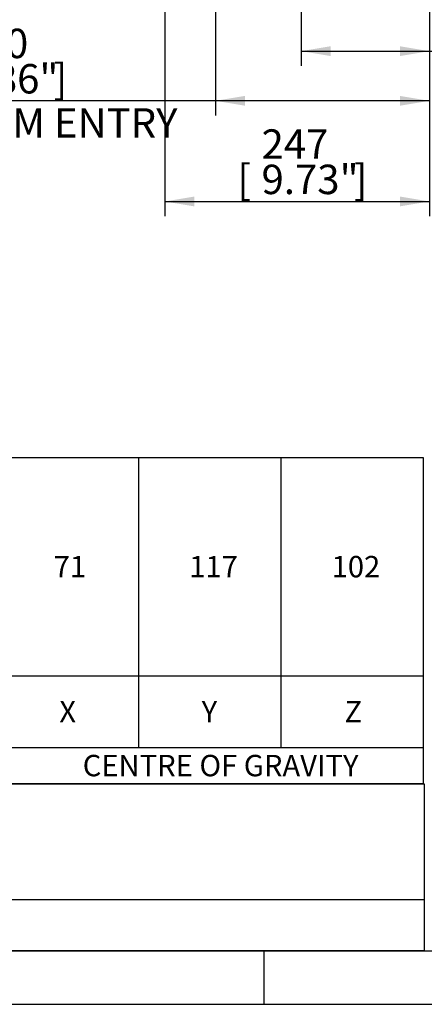
# Model space of a CAD drawing. Units: millimetres. Extents: x 13 to 432, y -173 to 292.
# Drawn here: x 192 to 230, y 5 to 97 of the extents above; entities that cross this region are included whole.
import ezdxf
from ezdxf.enums import TextEntityAlignment as Align

# ---------------------------------------------------------------- set-up
doc = ezdxf.new("R2010")
doc.units = ezdxf.units.MM
doc.layers.add('Default', color=7, linetype='Continuous')
doc.styles.add('SEACAD_Arial_Narrow', font='ARIALN.TTF')
doc.dimstyles.new('RG_-_ISO', dxfattribs={"dimtxt": 0.275, "dimasz": 0.275, "dimexe": 0.1375, "dimexo": 0.1375, "dimgap": 0.06875, "dimtad": 1, "dimdec": 0, "dimlfac": 10, "dimdsep": 46, "dimtxsty": 'SEACAD_Arial_Narrow', "dimblk1": '_SE_FILLED', "dimblk2": '_SE_FILLED', "dimsah": 1, "dimcen": 0.1375, "dimadec": 0, "dimazin": 0, "dimtfac": 0.75, "dimtdec": 0, "dimtofl": 0, "dimtmove": 0, "dimatfit": 3, "dimfxl": 1, "dimtolj": 1, "dimarcsym": 0})

# ---------------------------------------------------------------- blocks, each defined once
blk = doc.blocks.new('DMBLK401')
at = {"layer": 'Default', "linetype": 'Continuous'}
for points in [[(221.2472547435214, 93.5913974203055), (221.2472547435214, 94.50806408200512), (218.4972547584225, 94.04973075115531)], [(227.7222547733237, 93.5913974203055), (230.4722547584225, 94.04973075115531), (227.7222547733237, 94.50806408200512)]]:
    blk.add_hatch(color=7, dxfattribs=at).paths.add_polyline_path(points)
at = {"layer": 'Default', "color": 7, "linetype": 'Continuous'}
for p, q in [((218.4972547584, 170.1832184973), (218.4972547584, 92.6747307586)), ((230.4722547584, 119.2761736156), (230.4722547584, 92.6747307586)), ((218.4972547584, 94.0497307512), (248.6248769456, 94.0497307512))]:
    blk.add_line(p, q, dxfattribs=at)
at = {"layer": 'Default', "color": 7, "linetype": 'Continuous', "style": 'SEACAD_Arial_Narrow'}
for s, p in [('120', (235.3623783895, 100.7872307512)), ('[', (233.1123783895, 97.4872307512)), ('4.71"', (235.3623783895, 97.4872307512)), (']', (243.9873783895, 97.4872307512))]:
    blk.add_text(s, height=2.75, dxfattribs=at).set_placement(p, align=Align.TOP_LEFT)
blk = doc.blocks.new('_SE_FILLED')
at = {"color": 0}
blk.add_line((0, 0), (-1, 0), dxfattribs=at)
blk.add_solid([(0, 0), (-1, -0.1665), (-1, 0.1665), (0, 0)], dxfattribs=at)
blk = doc.blocks.new('DMBLK402')
at = {"layer": 'Default', "linetype": 'Continuous'}
for points in [[(208.5122547435214, 79.54921689003712), (208.5122547435214, 80.46588355173674), (205.7622547584225, 80.00755022088693)], [(227.7222543346335, 79.54921689003712), (230.4722543197323, 80.00755022088693), (227.7222543346335, 80.46588355173674)]]:
    blk.add_hatch(color=7, dxfattribs=at).paths.add_polyline_path(points)
at = {"layer": 'Default', "color": 7, "linetype": 'Continuous'}
for p, q in [((205.7622547584, 129.4724176712), (205.7622547584, 78.6325502283)), ((230.4722547584, 119.2761736156), (230.4722547584, 78.6325502283)), ((205.7622547584, 80.0075502209), (230.4722543197, 80.0075502209))]:
    blk.add_line(p, q, dxfattribs=at)
at = {"layer": 'Default', "color": 7, "linetype": 'Continuous', "style": 'SEACAD_Arial_Narrow'}
for s, p in [('247', (214.7920225459, 86.7450502209)), ('[', (212.5420225459, 83.4450502209)), ('9.73"', (214.7920225459, 83.4450502209)), (']', (223.4170225459, 83.4450502209))]:
    blk.add_text(s, height=2.75, dxfattribs=at).set_placement(p, align=Align.TOP_LEFT)
blk = doc.blocks.new('DMBLK403')
at = {"layer": 'Default', "linetype": 'Continuous'}
for points in [[(213.2472547435214, 88.95246083948838), (213.2472547435214, 89.869127501188), (210.4972547584225, 89.41079417033819)], [(227.7222547733237, 88.95246083948838), (230.4722547584225, 89.41079417033819), (227.7222547733237, 89.869127501188)]]:
    blk.add_hatch(color=7, dxfattribs=at).paths.add_polyline_path(points)
at = {"layer": 'Default', "color": 7, "linetype": 'Continuous'}
for p, q in [((210.4972547584, 124.2832191395), (210.4972547584, 88.0357941778)), ((230.4722547584, 119.2761736156), (230.4722547584, 88.0357941778)), ((230.4722547584, 89.4107941703), (175.5381591671, 89.4107941703))]:
    blk.add_line(p, q, dxfattribs=at)
at = {"layer": 'Default', "color": 7, "linetype": 'Continuous', "style": 'SEACAD_Arial_Narrow'}
for s, p in [('200', (186.750658583, 96.1482941703)), ('[', (184.500658583, 92.8482941703)), ('7.86"', (186.750658583, 92.8482941703)), (']', (195.375658583, 92.8482941703)), ('MAX STEM ENTRY', (176.500658583, 88.7232941703))]:
    blk.add_text(s, height=2.75, dxfattribs=at).set_placement(p, align=Align.TOP_LEFT)
blk = doc.blocks.new('SE16')
at = {"layer": 'Default', "color": 7, "linetype": 'Continuous'}
blk.add_line((20.0000075112, 14.8027273609), (229.9999986917, 14.8027273609), dxfattribs=at)
blk.add_lwpolyline([(20.0000075112, 10.0000000882), (20.0000075112, 25.6027273609), (229.9999986917, 25.6027273609), (229.9999986917, 10.0000000882), (20.0000075112, 10.0000000882)], dxfattribs=at)
blk = doc.blocks.new('SE17')
at = {"layer": 'Default', "color": 7, "linetype": 'Continuous'}
for p, q in [((203.3000784339, 56.0979636906), (203.3000784339, 52.6952364178)), ((216.6000784339, 56.0979636906), (216.6000784339, 52.6952364178)), ((203.3000784339, 52.6952364178), (203.3000784339, 49.2925091451)), ((216.6000784339, 52.6952364178), (216.6000784339, 49.2925091451)), ((203.3000784339, 49.2925091451), (203.3000784339, 45.8897818724)), ((216.6000784339, 49.2925091451), (216.6000784339, 45.8897818724)), ((203.3000784339, 45.8897818724), (203.3000784339, 42.4870545996)), ((216.6000784339, 45.8897818724), (216.6000784339, 42.4870545996)), ((203.3000784339, 42.4870545996), (203.3000784339, 39.0843273269)), ((216.6000784339, 42.4870545996), (216.6000784339, 39.0843273269)), ((203.3000784339, 39.0843273269), (203.3000784339, 35.6816000542)), ((216.6000784339, 39.0843273269), (216.6000784339, 35.6816000542)), ((68.0000784339, 35.6816000542), (229.9000784339, 35.6816000542)), ((203.3000784339, 35.6816000542), (203.3000784339, 29.0061455087)), ((216.6000784339, 35.6816000542), (216.6000784339, 29.0061455087)), ((68.0000784339, 29.0061455087), (229.9000784339, 29.0061455087))]:
    blk.add_line(p, q, dxfattribs=at)
blk.add_lwpolyline([(68.0000784339, 25.603418236), (68.0000784339, 56.0979636906), (229.9000784339, 56.0979636906), (229.9000784339, 25.603418236), (68.0000784339, 25.603418236)], dxfattribs=at)
at = {"layer": 'Default', "color": 7, "linetype": 'Continuous', "style": 'SEACAD_Arial_Narrow'}
for s, p in [('102', (221.3409875248, 46.8897818724)), ('71', (195.3773511611, 46.8897818724)), ('117', (208.0409875248, 46.8897818724)), ('X', (195.9000784339, 33.3438727815)), ('Y', (209.2000784339, 33.3438727815)), ('Z', (222.5455329793, 33.3438727815)), ('CENTRE OF GRAVITY', (198.0864420702, 28.3047818724))]:
    blk.add_text(s, height=2, dxfattribs=at).set_placement(p, align=Align.TOP_LEFT)
blk = doc.blocks.new('Template_Frame_A3')
at = {"layer": 'Default', "color": 7, "linetype": 'Continuous'}
for p, q in [((20, 10), (410, 10)), ((215, 10), (215, 5)), ((15, 5), (415, 5))]:
    blk.add_line(p, q, dxfattribs=at)

msp = doc.modelspace()

# ---------------------------------------------------------------- block references
at = {"layer": 'Default', "color": 7}
msp.add_blockref('Template_Frame_A3', (9.73246e-05, 9.86818e-05), dxfattribs=at)
at = {"layer": 'Default'}
for name in ['SE17', 'SE16']:
    msp.add_blockref(name, (0, 0), dxfattribs=at)

# ---------------------------------------------------------------- dimensions: what is measured, and where the dimension line sits
at = {"layer": 'Default', "color": 7, "linetype": 'Continuous'}
for base, p1, p2, text, picture, middle in [((230.4722547584, 94.0497307512), (218.4972547584, 193.6582191321), (230.4722547584, 120.6511736081), '\\A1;<> ', 'DMBLK401', (232.1498783895, 94.0497307512)), ((230.4722547584, 80.0075502209), (205.7622547584, 130.8474176637), (230.4722547584, 120.6511736081), '\\A1;<> ', 'DMBLK402', (219.8170225459, 80.0075502209)), ((210.4972547584, 89.4107941703), (230.4722547584, 120.6511736081), (210.4972547584, 125.6582191321), '\\A1;<> \\XMAX STEM ENTRY', 'DMBLK403', (205.213158583, 89.4107941703))]:
    dim = msp.add_linear_dim(base=base, p1=p1, p2=p2, text=text, dimstyle='RG_-_ISO', override={"dimtxt": 2.75, "dimasz": 2.75, "dimexe": 1.375, "dimexo": 1.375, "dimgap": 0.6875, "dimpost": '\\X', "dimcen": 1.375}, dxfattribs=at)
    dim.commit()
    dim.dimension.update_dxf_attribs({"geometry": picture, "text_midpoint": middle, "dimtype": 160})

doc.saveas('drawing.dxf')
